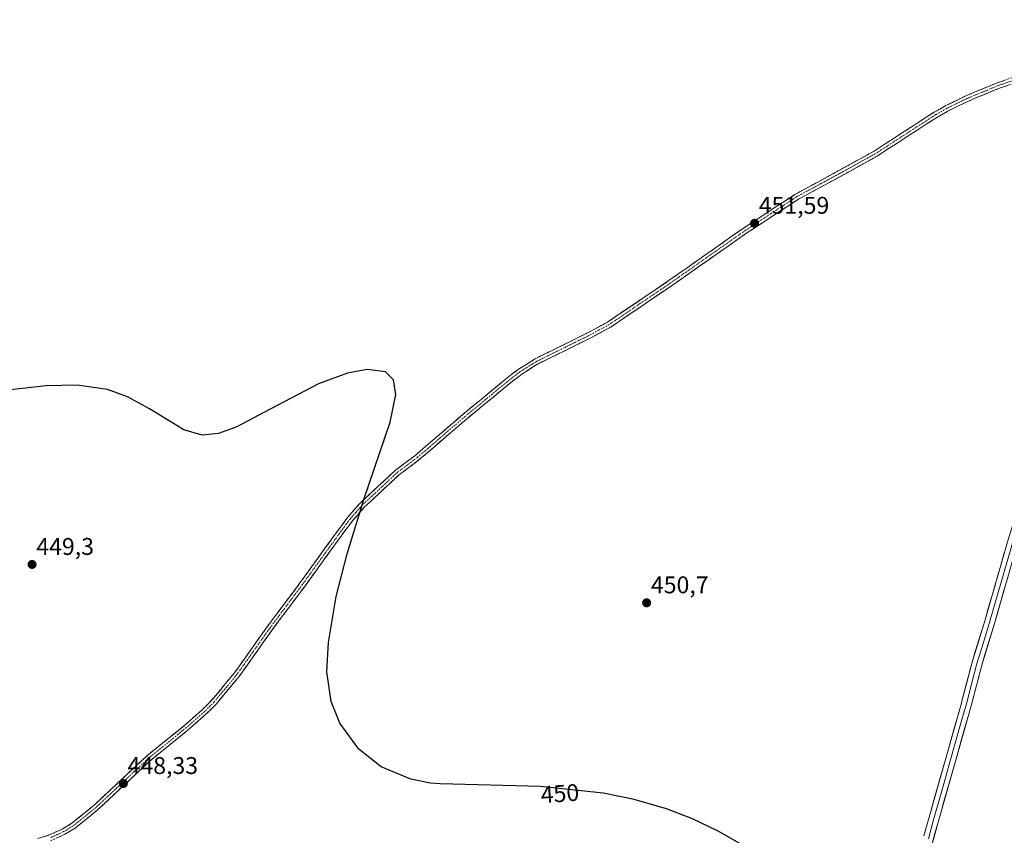
# Model space of a CAD drawing. Units: metres. Extents: x 625251 to 628726, y 4687915 to 4690290.
# Drawn here: x 626019 to 626426, y 4689134 to 4689471 of the extents above; entities that cross this region are included whole.
import ezdxf
from ezdxf.enums import TextEntityAlignment as Align

# ---------------------------------------------------------------- set-up
doc = ezdxf.new("R2010")
doc.units = ezdxf.units.M
doc.header["$MEASUREMENT"] = 0
doc.linetypes.add('TRAZO_Y_PUNTO', pattern=[1, 0.5, -0.25, 0, -0.25])
doc.linetypes.add('TRAZOSX2', pattern=[1.5, 1, -0.5])
for name, color, linetype, lineweight in [('Camino', 19, 'TRAZOSX2', 0), ('Camino Cxs', 19, 'Continuous', 0), ('Camino eje', 19, 'TRAZO_Y_PUNTO', 0), ('Carátula', 7, 'Continuous', 5), ('Curva de nivel maestra', 36, 'Continuous', 30), ('Layer 0', 7, 'Continuous', 0), ('Punto de cota en terreno', 7, 'Continuous', 0), ('Rótulo de curva de nivel directora', 19, 'Continuous', 0), ('Rótulo de punto de cota en terreno', 19, 'Continuous', 0)]:
    doc.layers.add(name, color=color, linetype=linetype, lineweight=lineweight)
doc.styles.add('Arial', font='txt', dxfattribs={"height": 0.2})

# ---------------------------------------------------------------- blocks, each defined once
blk = doc.blocks.new('*U179')
at = {"layer": 'Curva de nivel maestra', "color": 36, "linetype": 'Continuous', "lineweight": 30}
blk.add_polyline3d([(626333.29, 4689120.83, 450), (626307.87, 4689135.23, 450), (626297.26, 4689140.42, 450), (626286.46, 4689144.59, 450), (626273.1, 4689148.44, 450), (626260.35, 4689151.03, 450), (626234.4, 4689153.83, 450), (626192.82, 4689154.94, 450), (626188.86, 4689155.13, 450), (626180.74, 4689156.81, 450), (626168.53, 4689161.97, 450), (626159.26, 4689169.28, 450), (626151.4, 4689179.92, 450), (626147.75, 4689188.88, 450), (626146.02, 4689201.25, 450), (626146.67, 4689213.36, 450), (626149.93, 4689232.4, 450), (626154.35, 4689250.08, 450), (626161.26, 4689272.49, 450), (626172.17, 4689304.51, 450), (626174.49, 4689315.97, 450), (626173.62, 4689322.01, 450), (626170.23, 4689325.42, 450), (626162.7, 4689326.33, 450), (626154.5, 4689324.76, 450), (626142.49, 4689320.39, 450), (626119.92, 4689308.56, 450), (626108.84, 4689302.66, 450), (626101.19, 4689299.81, 450), (626094.47, 4689299.16, 450), (626086.8, 4689301.32, 450), (626072.64, 4689310.1, 450), (626063.55, 4689315.06, 450), (626055.22, 4689318, 450), (626042.68, 4689319.78, 450), (626029.98, 4689319.53, 450), (626013.92, 4689317.8, 450)], dxfattribs=at)
blk = doc.blocks.new('5PATER')
at = {"layer": 'Carátula', "linetype": 'Continuous', "lineweight": 5}
h = blk.add_hatch(color=250, dxfattribs=at)
edge = h.paths.add_edge_path()
edge.add_ellipse((0, 0.01), major_axis=(-1.33, -1.34), ratio=0.999422, start_angle=0, end_angle=360)

msp = doc.modelspace()

# ---------------------------------------------------------------- linework, layer by layer
at = {"layer": 'Camino', "color": 19, "linetype": 'TRAZOSX2', "lineweight": 0}
for points in [[(626026.47, 4689132.3), (626030.92, 4689133.58), (626036.54, 4689136.16), (626040.56, 4689138.56), (626049.73, 4689146.04), (626065.63, 4689160.95), (626072.1, 4689166.92), (626087.08, 4689179.06), (626094.49, 4689185.56), (626098.38, 4689189.49), (626107.85, 4689200.82), (626121.23, 4689219.77), (626134.9, 4689238.02), (626151.6, 4689261.13), (626154.67, 4689265.21), (626159.75, 4689271.04), (626174.43, 4689284.69), (626182.43, 4689290.66), (626202.23, 4689307.7), (626221.21, 4689323.33), (626225.31, 4689326.45), (626232.15, 4689330.75), (626234.29, 4689331.8), (626253.51, 4689341.3), (626262.16, 4689345.96), (626287.23, 4689362.97), (626318.38, 4689384.85), (626339.61, 4689398.77), (626357.53, 4689408.48), (626372.36, 4689416.73), (626397.26, 4689432.85), (626401.73, 4689435.38), (626404.73, 4689436.86), (626409.8, 4689439.35), (626423.06, 4689444.87), (626438.03, 4689450.09)], [(626442.98, 4689449.24), (626423.86, 4689442.57), (626410.8, 4689437.14), (626404.77, 4689434.17), (626402.87, 4689433.23), (626398.52, 4689430.77), (626373.61, 4689414.64), (626358.7, 4689406.35), (626340.85, 4689396.68), (626319.75, 4689382.84), (626288.61, 4689360.97), (626263.43, 4689343.88), (626254.62, 4689339.14), (626233.34, 4689328.62), (626226.7, 4689324.45), (626222.72, 4689321.42), (626203.8, 4689305.84), (626185.08, 4689289.73), (626183.95, 4689288.76), (626175.99, 4689282.82), (626161.5, 4689269.35), (626156.57, 4689263.68), (626153.55, 4689259.69), (626136.86, 4689236.58), (626123.2, 4689218.34), (626109.78, 4689199.34), (626100.18, 4689187.85), (626096.16, 4689183.79), (626088.65, 4689177.2), (626073.69, 4689165.08), (626067.29, 4689159.17), (626051.33, 4689144.21), (626041.95, 4689136.56), (626037.68, 4689134.01), (626031.77, 4689131.29)]]:
    msp.add_lwpolyline(points, dxfattribs=at)
at = {"layer": 'Camino Cxs', "color": 19, "linetype": 'Continuous', "lineweight": 0}
for points in [[(626026.47, 4689132.3, 446.37), (626030.92, 4689133.58, 446.59), (626033.73, 4689134.87, 446.79), (626036.54, 4689136.16, 447), (626040.56, 4689138.56, 447.24), (626043.62, 4689141.05, 447.48), (626046.67, 4689143.55, 447.72), (626049.73, 4689146.04, 447.84), (626052.91, 4689149.02, 447.98), (626056.09, 4689152, 448.16), (626059.27, 4689154.99, 448.34), (626062.45, 4689157.97, 448.53), (626065.63, 4689160.95, 448.69), (626068.87, 4689163.94, 448.82), (626072.1, 4689166.92, 448.99), (626075.85, 4689169.96, 449.09), (626079.59, 4689172.99, 449.18), (626083.34, 4689176.03, 449.26), (626087.08, 4689179.06, 449.35), (626090.79, 4689182.31, 449.38), (626094.49, 4689185.56, 449.45), (626096.44, 4689187.53, 449.46), (626098.38, 4689189.49, 449.47), (626101.54, 4689193.27, 449.5), (626104.69, 4689197.04, 449.52), (626107.85, 4689200.82, 449.56), (626110.53, 4689204.61, 449.58), (626113.2, 4689208.4, 449.65), (626115.88, 4689212.19, 449.67), (626118.55, 4689215.98, 449.7), (626121.23, 4689219.77, 449.74), (626123.96, 4689223.42, 449.75), (626126.7, 4689227.07, 449.77), (626129.43, 4689230.72, 449.8), (626132.17, 4689234.37, 449.81), (626134.9, 4689238.02, 449.84), (626137.68, 4689241.87, 449.86), (626140.47, 4689245.72, 449.91), (626143.25, 4689249.58, 449.95), (626146.03, 4689253.43, 449.87), (626148.82, 4689257.28, 449.86), (626151.6, 4689261.13, 449.91), (626153.14, 4689263.17, 449.95), (626154.67, 4689265.21, 449.93), (626157.21, 4689268.13, 449.97), (626159.75, 4689271.04, 449.96), (626162.69, 4689273.77, 450.01), (626165.62, 4689276.5, 450.03), (626168.56, 4689279.23, 450.07), (626171.49, 4689281.96, 450.14), (626174.43, 4689284.69, 450.16), (626178.43, 4689287.68, 450.21), (626182.43, 4689290.66, 450.28), (626185.73, 4689293.5, 450.28), (626189.03, 4689296.34, 450.3), (626192.33, 4689299.18, 450.31), (626195.63, 4689302.02, 450.37), (626198.93, 4689304.86, 450.4), (626202.23, 4689307.7, 450.45), (626206.03, 4689310.83, 450.49), (626209.82, 4689313.95, 450.51), (626213.62, 4689317.08, 450.56), (626217.41, 4689320.2, 450.53), (626221.21, 4689323.33, 450.57), (626223.26, 4689324.89, 450.61), (626225.31, 4689326.45, 450.63), (626228.73, 4689328.6, 450.63), (626232.15, 4689330.75, 450.68), (626234.29, 4689331.8, 450.72), (626238.13, 4689333.7, 450.73), (626241.98, 4689335.6, 450.75), (626245.82, 4689337.5, 450.77), (626249.67, 4689339.4, 450.8), (626253.51, 4689341.3, 450.87), (626257.84, 4689343.63, 450.89), (626262.16, 4689345.96, 450.96), (626265.74, 4689348.39, 450.97), (626269.32, 4689350.82, 450.99), (626272.9, 4689353.25, 451.03), (626276.49, 4689355.68, 451.12), (626280.07, 4689358.11, 451.15), (626283.65, 4689360.54, 451.24), (626287.23, 4689362.97, 451.19), (626291.12, 4689365.71, 451.21), (626295.02, 4689368.44, 451.24), (626298.91, 4689371.18, 451.27), (626302.81, 4689373.91, 451.28), (626306.7, 4689376.65, 451.3), (626310.59, 4689379.38, 451.35), (626314.49, 4689382.12, 451.43), (626318.38, 4689384.85, 451.5), (626321.92, 4689387.17, 451.58), (626325.46, 4689389.49, 451.63), (626329, 4689391.81, 451.68), (626332.53, 4689394.13, 451.7), (626336.07, 4689396.45, 451.76), (626339.61, 4689398.77, 451.82), (626343.19, 4689400.71, 451.85), (626346.78, 4689402.65, 451.8), (626350.36, 4689404.6, 451.85), (626353.95, 4689406.54, 451.9), (626357.53, 4689408.48, 451.9), (626361.24, 4689410.54, 451.96), (626364.95, 4689412.61, 451.96), (626368.65, 4689414.67, 451.97), (626372.36, 4689416.73, 452), (626376.51, 4689419.42, 452.03), (626380.66, 4689422.1, 452.07), (626384.81, 4689424.79, 452.11), (626388.96, 4689427.48, 452.16), (626393.11, 4689430.16, 452.17), (626397.26, 4689432.85, 452.19), (626399.5, 4689434.12, 452.18), (626401.73, 4689435.38, 452.18), (626404.73, 4689436.86, 452.22), (626407.27, 4689438.11, 452.22), (626409.8, 4689439.35, 452.24), (626414.22, 4689441.19, 452.26), (626418.64, 4689443.03, 452.22), (626423.06, 4689444.87, 452.28), (626426.8, 4689446.18, 452.33)], [(626427.68, 4689443.9, 452.26), (626423.86, 4689442.57, 452.24), (626419.51, 4689440.76, 452.24), (626415.15, 4689438.95, 452.25), (626410.8, 4689437.14, 452.23), (626407.79, 4689435.66, 452.23), (626404.77, 4689434.17, 452.22), (626402.87, 4689433.23, 452.18), (626398.52, 4689430.77, 452.18), (626394.37, 4689428.08, 452.15), (626390.22, 4689425.39, 452.13), (626386.07, 4689422.71, 452.08), (626381.91, 4689420.02, 452.07), (626377.76, 4689417.33, 452.02), (626373.61, 4689414.64, 452), (626369.88, 4689412.57, 451.97), (626366.16, 4689410.5, 451.95), (626362.43, 4689408.42, 451.95), (626358.7, 4689406.35, 451.91), (626355.13, 4689404.42, 451.88), (626351.56, 4689402.48, 451.84), (626347.99, 4689400.55, 451.82), (626344.42, 4689398.61, 451.83), (626340.85, 4689396.68, 451.77), (626337.33, 4689394.37, 451.71), (626333.82, 4689392.07, 451.68), (626330.3, 4689389.76, 451.67), (626326.78, 4689387.45, 451.63), (626323.27, 4689385.15, 451.59), (626319.75, 4689382.84, 451.52), (626315.86, 4689380.11, 451.46), (626311.97, 4689377.37, 451.38), (626308.07, 4689374.64, 451.34), (626304.18, 4689371.91, 451.3), (626300.29, 4689369.17, 451.3), (626296.4, 4689366.44, 451.27), (626292.5, 4689363.7, 451.2), (626288.61, 4689360.97, 451.22), (626285.01, 4689358.53, 451.22), (626281.42, 4689356.09, 451.17), (626277.82, 4689353.65, 451.11), (626274.22, 4689351.2, 451.06), (626270.62, 4689348.76, 451), (626267.03, 4689346.32, 451), (626263.43, 4689343.88, 450.96), (626260.49, 4689342.3, 450.92), (626257.56, 4689340.72, 450.94), (626254.62, 4689339.14, 450.91), (626250.36, 4689337.04, 450.85), (626246.11, 4689334.93, 450.84), (626241.85, 4689332.83, 450.79), (626237.6, 4689330.72, 450.81), (626233.34, 4689328.62, 450.73), (626230.02, 4689326.54, 450.72), (626226.7, 4689324.45, 450.71), (626224.71, 4689322.94, 450.68), (626222.72, 4689321.42, 450.63), (626218.94, 4689318.3, 450.58), (626215.15, 4689315.19, 450.63), (626211.37, 4689312.07, 450.58), (626207.58, 4689308.96, 450.55), (626203.8, 4689305.84, 450.51), (626200.06, 4689302.62, 450.47), (626196.31, 4689299.4, 450.42), (626192.57, 4689296.17, 450.4), (626188.82, 4689292.95, 450.35), (626185.08, 4689289.73, 450.31), (626183.95, 4689288.76, 450.3), (626179.97, 4689285.79, 450.22), (626175.99, 4689282.82, 450.2), (626172.37, 4689279.45, 450.16), (626168.75, 4689276.09, 450.1), (626165.12, 4689272.72, 450.06), (626161.5, 4689269.35, 450.01), (626159.04, 4689266.52, 449.98), (626156.57, 4689263.68, 449.98), (626155.06, 4689261.69, 449.96), (626153.55, 4689259.69, 449.93), (626150.77, 4689255.84, 449.91), (626147.99, 4689251.99, 449.89), (626145.21, 4689248.14, 449.94), (626142.42, 4689244.28, 449.9), (626139.64, 4689240.43, 449.88), (626136.86, 4689236.58, 449.86), (626134.13, 4689232.93, 449.85), (626131.4, 4689229.28, 449.81), (626128.66, 4689225.64, 449.79), (626125.93, 4689221.99, 449.74), (626123.2, 4689218.34, 449.74), (626120.52, 4689214.54, 449.7), (626117.83, 4689210.74, 449.68), (626115.15, 4689206.94, 449.64), (626112.46, 4689203.14, 449.57), (626109.78, 4689199.34, 449.56), (626106.58, 4689195.51, 449.53), (626103.38, 4689191.68, 449.5), (626100.18, 4689187.85, 449.48), (626098.17, 4689185.82, 449.48), (626096.16, 4689183.79, 449.47), (626092.41, 4689180.5, 449.35), (626088.65, 4689177.2, 449.28), (626084.91, 4689174.17, 449.2), (626081.17, 4689171.14, 449.04), (626077.43, 4689168.11, 448.96), (626073.69, 4689165.08, 448.84), (626070.49, 4689162.13, 448.71), (626067.29, 4689159.17, 448.59), (626064.1, 4689156.18, 448.43), (626060.91, 4689153.19, 448.26), (626057.71, 4689150.19, 448.1), (626054.52, 4689147.2, 447.93), (626051.33, 4689144.21, 447.77), (626048.2, 4689141.66, 447.64), (626045.08, 4689139.11, 447.42), (626041.95, 4689136.56, 447.22), (626037.68, 4689134.01, 446.96), (626034.73, 4689132.65, 446.77)]]:
    msp.add_polyline3d(points, dxfattribs=at)
at = {"layer": 'Camino eje', "color": 19, "linetype": 'TRAZO_Y_PUNTO', "lineweight": 0}
msp.add_lwpolyline([(626440.51, 4689449.67), (626423.46, 4689443.72), (626416.83, 4689440.96), (626410.3, 4689438.25), (626407.77, 4689437), (626404.75, 4689435.52), (626402.3, 4689434.31), (626397.89, 4689431.81), (626372.99, 4689415.69), (626358.12, 4689407.42), (626340.23, 4689397.73), (626329.62, 4689390.77), (626319.07, 4689383.85), (626287.92, 4689361.97), (626275.39, 4689353.47), (626262.8, 4689344.92), (626258.39, 4689342.55), (626254.07, 4689340.22), (626233.82, 4689330.21), (626232.75, 4689329.69), (626226.01, 4689325.45), (626221.97, 4689322.38), (626203.02, 4689306.77), (626183.47, 4689289.95), (626179.21, 4689286.74), (626175.21, 4689283.76), (626160.63, 4689270.2), (626158.09, 4689267.28), (626155.62, 4689264.45), (626154.09, 4689262.41), (626152.58, 4689260.41), (626144.23, 4689248.86), (626135.88, 4689237.3), (626122.22, 4689219.06), (626108.82, 4689200.08), (626099.28, 4689188.67), (626095.33, 4689184.68), (626087.87, 4689178.13), (626072.9, 4689166), (626066.46, 4689160.06), (626058.51, 4689152.61), (626050.53, 4689145.13), (626041.26, 4689137.56), (626037.11, 4689135.09), (626034.3, 4689133.8), (626031.35, 4689132.44)], dxfattribs=at)
at = {"layer": 'Layer 0', "linetype": 'Continuous', "lineweight": 0}
for points in [[(626393, 4689133.37), (626394.83, 4689140.16), (626402.16, 4689165.86), (626408.47, 4689188.28), (626408.72, 4689189.22), (626412.88, 4689205.18), (626418.27, 4689222.77), (626427.56, 4689255.01), (626437.36, 4689286.45), (626471.13, 4689402.35), (626479.38, 4689430.17), (626491.36, 4689471.08)], [(626435.91, 4689269.29), (626431.54, 4689253.86), (626422.24, 4689221.59), (626416.87, 4689204.04), (626412.47, 4689187.19), (626406.15, 4689164.73), (626398.83, 4689139.05), (626392.4, 4689115.19)], [(626434.04, 4689269.54), (626431.74, 4689262.15), (626429.55, 4689254.44), (626420.26, 4689222.18), (626417.57, 4689213.41), (626414.88, 4689204.61), (626412.8, 4689196.63), (626410.53, 4689187.97), (626408.71, 4689181.48), (626404.16, 4689165.3), (626400.5, 4689152.46), (626396.83, 4689139.61), (626394.83, 4689132.17)]]:
    msp.add_lwpolyline(points, dxfattribs=at)
for points in [[(626393, 4689133.37, 450.65), (626393.92, 4689136.77, 450.6), (626394.83, 4689140.16, 450.63), (626396.05, 4689144.44, 450.7), (626397.27, 4689148.73, 450.62), (626398.5, 4689153.01, 450.64), (626399.72, 4689157.29, 450.72), (626400.94, 4689161.58, 450.76), (626402.16, 4689165.86, 450.67), (626403.42, 4689170.34, 450.66), (626404.68, 4689174.83, 450.78), (626405.95, 4689179.31, 450.86), (626407.21, 4689183.8, 450.72), (626408.47, 4689188.28, 450.7), (626408.72, 4689189.22, 450.72), (626409.76, 4689193.21, 450.81), (626410.8, 4689197.2, 450.85), (626411.84, 4689201.19, 450.8), (626412.88, 4689205.18, 450.76), (626414.23, 4689209.58, 450.85), (626415.58, 4689213.98, 450.93), (626416.92, 4689218.37, 450.85), (626418.27, 4689222.77, 450.91), (626419.6, 4689227.38, 450.99), (626420.92, 4689231.98, 451.08), (626422.25, 4689236.59, 451.01), (626423.58, 4689241.19, 451.03), (626424.91, 4689245.8, 451.11), (626426.23, 4689250.4, 451.13)], [(626426.23, 4689235.42, 451.08), (626424.9, 4689230.81, 450.93), (626423.57, 4689226.2, 450.95), (626422.24, 4689221.59, 451.01), (626420.9, 4689217.2, 450.9), (626419.56, 4689212.82, 450.83), (626418.21, 4689208.43, 450.91), (626416.87, 4689204.04, 450.94), (626415.77, 4689199.83, 450.81), (626414.67, 4689195.62, 450.78), (626413.57, 4689191.4, 450.8), (626412.47, 4689187.19, 450.84), (626411.21, 4689182.7, 450.81), (626409.94, 4689178.21, 450.75), (626408.68, 4689173.71, 450.74), (626407.41, 4689169.22, 450.8), (626406.15, 4689164.73, 450.73), (626404.93, 4689160.45, 450.62), (626403.71, 4689156.17, 450.64), (626402.49, 4689151.89, 450.7), (626401.27, 4689147.61, 450.65), (626400.05, 4689143.33, 450.55), (626398.83, 4689139.05, 450.56), (626397.54, 4689134.28, 450.65), (626396.26, 4689129.51, 450.51)]]:
    msp.add_polyline3d(points, dxfattribs=at)

# ---------------------------------------------------------------- block references
at = {"layer": 'Curva de nivel maestra', "color": 36, "linetype": 'Continuous', "lineweight": 30}
msp.add_blockref('*U179', (0, 0), dxfattribs=at)
at = {"layer": 'Punto de cota en terreno', "linetype": 'Continuous', "lineweight": 0}
for p in [(626322.9, 4689386.81, 451.59), (626024.08, 4689245.65, 449.3), (626278.29, 4689229.77, 450.7), (626061.83, 4689154.99, 448.33)]:
    msp.add_blockref('5PATER', p, dxfattribs=at)

# ---------------------------------------------------------------- texts
at = {"layer": 'Rótulo de curva de nivel directora', "color": 19, "linetype": 'Continuous', "lineweight": 0, "style": 'Arial'}
msp.add_text('450', height=7, rotation=4.0389, dxfattribs=at).set_placement((626242.41, 4689150.86), align=Align.MIDDLE_CENTER)
at = {"layer": 'Rótulo de punto de cota en terreno', "color": 19, "linetype": 'Continuous', "lineweight": 0, "style": 'Arial'}
for s, p in [('451,59', (626324.66, 4689388.57)), ('449,3', (626025.84, 4689247.41)), ('450,7', (626280.05, 4689231.53)), ('448,33', (626063.59, 4689156.75))]:
    msp.add_text(s, height=7, dxfattribs=at).set_placement(p, align=Align.BOTTOM_LEFT)

doc.saveas('drawing.dxf')
